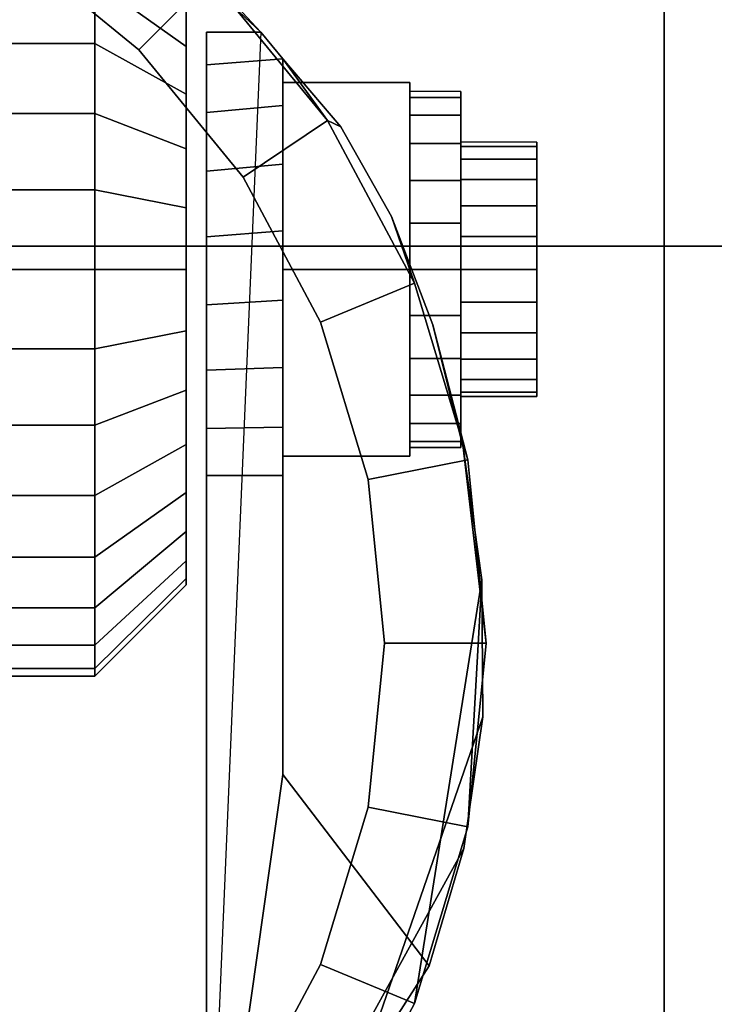
# Model space of a CAD drawing. Units: inches. Extents: x -0.2 to 48, y -20 to 0.
# Drawn here: x 44.1 to 44.9, y -3.3 to -2.1 of the extents above; entities that cross this region are included whole.
import ezdxf

# ---------------------------------------------------------------- set-up
doc = ezdxf.new("R2010")
doc.units = ezdxf.units.IN
doc.header["$MEASUREMENT"] = 0
for name, color, linetype in [('A-FURN-3-STOR-LWR-CSTR-HRDWR', 254, 'Continuous'), ('A-FURN-3-STOR-LWR-HRDWR-RAIL', 253, 'Continuous'), ('A-FURN-3-STOR-LWR-WD-BTTM-SRFC-HORZ', 255, 'Continuous'), ('A-FURN-3-STOR-LWR-WD-SHLF-SRFC-HORZ', 255, 'Continuous')]:
    doc.layers.add(name, color=color, linetype=linetype)

msp = doc.modelspace()

# ---------------------------------------------------------------- linework, layer by layer
at = {"layer": 'A-FURN-3-STOR-LWR-CSTR-HRDWR'}
for points, invisible_edges in [([(42.138, -4.2435, 2.9562), (42.138, -1.4935, 2.9562), (44.888, -1.4935, 2.9562), (44.888, -4.2435, 2.9562)], 10), ([(43.9971, -1.8185, 2.4875), (44.2109, -1.9466, 2.4875), (44.1509, -3.8329, 2.4875), (43.9522, -3.9381, 2.4875)], 10), ([(44.2109, -1.9466, 2.4875), (44.3923, -2.1176, 2.4875), (44.3255, -3.6912, 2.4875), (44.1509, -3.8329, 2.4875)], 8), ([(44.3005, -2.1351, 0.976), (44.3005, -2.0869, 1.0347), (44.3005, -2.0869, 1.4653), (44.3005, -2.1351, 1.524)], 10), ([(44.3255, -2.6622, 1.0667), (44.3255, -3.6912, 2.4875), (44.3255, -2.1176, 2.4875), (44.3255, -2.1176, 1.1372)], 8), ([(44.3255, -2.6622, 1.0667), (44.3255, -2.1176, 1.1372), (44.3255, -2.1579, 1.064), (44.3255, -2.6045, 1.0062)], 5), ([(44.3005, -2.1938, 0.9278), (44.3005, -2.1351, 0.976), (44.3005, -2.1351, 1.524), (44.3005, -2.1938, 1.5722)], 10), ([(44.4192, -3.0299, 1.5745), (44.4192, -2.1504, 1.5745), (44.4906, -2.234, 1.7033), (44.5529, -2.3442, 1.8156)], 8), ([(44.4192, -2.1504, 1.0746), (44.4192, -2.1504, 1.5745), (44.4192, -3.0299, 1.5745), (44.4192, -2.6622, 1.0667)], 8), ([(44.4192, -2.2076, 1.0111), (44.4192, -2.1504, 1.0746), (44.4192, -2.6622, 1.0667), (44.4192, -2.6031, 1.005)], 10), ([(44.3255, -2.6045, 1.0062), (44.3255, -2.1579, 1.064), (44.3255, -2.2162, 1.0041), (44.3255, -2.5329, 0.9631)], 5), ([(44.3005, -2.2608, 0.892), (44.3005, -2.1938, 0.9278), (44.3005, -2.1938, 1.5722), (44.3005, -2.2608, 1.608)], 10), ([(44.638, -2.1903, 1.25), (44.638, -2.1978, 1.3066), (44.638, -2.2581, 1.2904), (44.638, -2.2528, 1.25)], 10), ([(44.638, -2.1978, 1.1934), (44.638, -2.1903, 1.25), (44.638, -2.2528, 1.25), (44.638, -2.2581, 1.2096)], 10), ([(44.638, -2.1978, 1.3066), (44.638, -2.2196, 1.3594), (44.638, -2.2737, 1.3281), (44.638, -2.2581, 1.2904)], 10), ([(44.638, -2.2196, 1.1406), (44.638, -2.1978, 1.1934), (44.638, -2.2581, 1.2096), (44.638, -2.2737, 1.1719)], 10), ([(44.4192, -2.6031, 1.005), (44.4192, -2.5295, 0.9617), (44.4192, -2.2798, 0.9655), (44.4192, -2.2076, 1.0111)], 10), ([(44.3255, -2.5329, 0.9631), (44.3255, -2.2162, 1.0041), (44.3255, -2.2882, 0.9618), (44.3255, -2.4525, 0.9405)], 5), ([(44.638, -2.2196, 1.3594), (44.638, -2.2544, 1.4047), (44.638, -2.2986, 1.3605), (44.638, -2.2737, 1.3281)], 10), ([(44.638, -2.2544, 1.0953), (44.638, -2.2196, 1.1406), (44.638, -2.2737, 1.1719), (44.638, -2.2986, 1.1395)], 10), ([(44.3005, -2.3335, 0.8699), (44.3005, -2.2608, 0.892), (44.3005, -2.2608, 1.608), (44.3005, -2.3335, 1.6301)], 10), ([(44.638, -2.2544, 1.4047), (44.638, -2.2997, 1.4394), (44.638, -2.3309, 1.3853), (44.638, -2.2986, 1.3605)], 10), ([(44.638, -2.2997, 1.0606), (44.638, -2.2544, 1.0953), (44.638, -2.2986, 1.1395), (44.638, -2.3309, 1.1147)], 10), ([(44.7317, -2.2581, 1.2096), (44.7317, -2.2528, 1.25), (44.7317, -2.2528, 1.25), (44.7317, -2.2581, 1.2904)], 8), ([(44.7317, -2.2737, 1.1719), (44.7317, -2.2581, 1.2096), (44.7317, -2.2581, 1.2904), (44.7317, -2.2737, 1.3281)], 10), ([(44.7317, -2.2986, 1.1395), (44.7317, -2.2737, 1.1719), (44.7317, -2.2737, 1.3281), (44.7317, -2.2986, 1.3605)], 10), ([(44.4192, -2.5295, 0.9617), (44.4192, -2.447, 0.9398), (44.4192, -2.3616, 0.9411), (44.4192, -2.2798, 0.9655)], 8), ([(44.3255, -2.4525, 0.9405), (44.3255, -2.2882, 0.9618), (44.3255, -2.3689, 0.9401)], 1), ([(44.7317, -2.3309, 1.1147), (44.7317, -2.2986, 1.1395), (44.7317, -2.2986, 1.3605), (44.7317, -2.3309, 1.3853)], 10), ([(44.638, -2.2997, 1.4394), (44.638, -2.3524, 1.4613), (44.638, -2.3686, 1.4009), (44.638, -2.3309, 1.3853)], 10), ([(44.638, -2.3524, 1.0387), (44.638, -2.2997, 1.0606), (44.638, -2.3309, 1.1147), (44.638, -2.3686, 1.0991)], 10), ([(44.3005, -2.4091, 0.8625), (44.3005, -2.3335, 0.8699), (44.3005, -2.3335, 1.6301), (44.3005, -2.4091, 1.6375)], 10), ([(44.7317, -2.3686, 1.0991), (44.7317, -2.3309, 1.1147), (44.7317, -2.3309, 1.3853), (44.7317, -2.3686, 1.4009)], 10), ([(44.4192, -3.0299, 1.5745), (44.5529, -2.3442, 1.8156), (44.6037, -2.4772, 1.9073), (44.6412, -2.6278, 1.9749)], 9), ([(44.638, -2.3524, 1.4613), (44.638, -2.4091, 1.4687), (44.638, -2.4091, 1.4062), (44.638, -2.3686, 1.4009)], 10), ([(44.638, -2.4091, 1.0312), (44.638, -2.3524, 1.0387), (44.638, -2.3686, 1.0991), (44.638, -2.4091, 1.0937)], 10), ([(44.7317, -2.4091, 1.0937), (44.7317, -2.3686, 1.0991), (44.7317, -2.3686, 1.4009), (44.7317, -2.4091, 1.4062)], 10), ([(44.3005, -2.4847, 0.8699), (44.3005, -2.4091, 0.8625), (44.3005, -2.4091, 1.6375), (44.3005, -2.4847, 1.6301)], 10), ([(44.638, -2.4091, 1.4687), (44.638, -2.4657, 1.4613), (44.638, -2.4495, 1.4009), (44.638, -2.4091, 1.4062)], 10), ([(44.638, -2.4657, 1.0387), (44.638, -2.4091, 1.0312), (44.638, -2.4091, 1.0937), (44.638, -2.4495, 1.0991)], 10), ([(44.7317, -2.4495, 1.0991), (44.7317, -2.4091, 1.0937), (44.7317, -2.4091, 1.4062), (44.7317, -2.4495, 1.4009)], 10), ([(44.638, -2.4657, 1.4613), (44.638, -2.5184, 1.4394), (44.638, -2.4872, 1.3853), (44.638, -2.4495, 1.4009)], 10), ([(44.638, -2.5184, 1.0606), (44.638, -2.4657, 1.0387), (44.638, -2.4495, 1.0991), (44.638, -2.4872, 1.1147)], 10), ([(44.7317, -2.4872, 1.1147), (44.7317, -2.4495, 1.0991), (44.7317, -2.4495, 1.4009), (44.7317, -2.4872, 1.3853)], 10), ([(44.3005, -2.5573, 0.892), (44.3005, -2.4847, 0.8699), (44.3005, -2.4847, 1.6301), (44.3005, -2.5573, 1.608)], 10), ([(44.638, -2.5184, 1.4394), (44.638, -2.5637, 1.4047), (44.638, -2.5195, 1.3605), (44.638, -2.4872, 1.3853)], 10), ([(44.638, -2.5637, 1.0953), (44.638, -2.5184, 1.0606), (44.638, -2.4872, 1.1147), (44.638, -2.5195, 1.1395)], 10), ([(44.7317, -2.5195, 1.1395), (44.7317, -2.4872, 1.1147), (44.7317, -2.4872, 1.3853), (44.7317, -2.5195, 1.3605)], 10), ([(44.638, -2.5637, 1.4047), (44.638, -2.5985, 1.3594), (44.638, -2.5444, 1.3281), (44.638, -2.5195, 1.3605)], 10), ([(44.638, -2.5985, 1.1406), (44.638, -2.5637, 1.0953), (44.638, -2.5195, 1.1395), (44.638, -2.5444, 1.1719)], 10), ([(44.7317, -2.5444, 1.1719), (44.7317, -2.5195, 1.1395), (44.7317, -2.5195, 1.3605), (44.7317, -2.5444, 1.3281)], 10), ([(44.638, -2.5985, 1.3594), (44.638, -2.6204, 1.3066), (44.638, -2.56, 1.2904), (44.638, -2.5444, 1.3281)], 10), ([(44.638, -2.6204, 1.1934), (44.638, -2.5985, 1.1406), (44.638, -2.5444, 1.1719), (44.638, -2.56, 1.2096)], 10), ([(44.7317, -2.56, 1.2096), (44.7317, -2.5444, 1.1719), (44.7317, -2.5444, 1.3281), (44.7317, -2.56, 1.2904)], 10), ([(44.3005, -2.6243, 0.9278), (44.3005, -2.5573, 0.892), (44.3005, -2.5573, 1.608), (44.3005, -2.6243, 1.5722)], 10), ([(44.638, -2.6204, 1.3066), (44.638, -2.6278, 1.25), (44.638, -2.5653, 1.25), (44.638, -2.56, 1.2904)], 10), ([(44.638, -2.6278, 1.25), (44.638, -2.6204, 1.1934), (44.638, -2.56, 1.2096), (44.638, -2.5653, 1.25)], 10), ([(44.7317, -2.5653, 1.25), (44.7317, -2.56, 1.2096), (44.7317, -2.56, 1.2904), (44.7317, -2.5653, 1.25)], 2), ([(44.3005, -2.6831, 0.976), (44.3005, -2.6243, 0.9278), (44.3005, -2.6243, 1.5722), (44.3005, -2.6831, 1.524)], 10), ([(44.6412, -2.6278, 1.9749), (44.664, -2.7904, 2.0159), (44.6654, -2.9588, 2.0185), (44.4192, -3.0299, 1.5745)], 12), ([(44.3005, -2.7313, 1.0347), (44.3005, -2.6831, 0.976), (44.3005, -2.6831, 1.524), (44.3005, -2.7313, 1.4653)], 10), ([(44.3005, -2.7671, 1.1017), (44.3005, -2.7313, 1.0347), (44.3005, -2.7313, 1.4653), (44.3005, -2.7671, 1.3983)], 10), ([(44.3005, -2.7891, 1.1744), (44.3005, -2.7671, 1.1017), (44.3005, -2.7671, 1.3983), (44.3005, -2.7891, 1.3256)], 10), ([(44.3005, -2.7966, 1.25), (44.3005, -2.7891, 1.1744), (44.3005, -2.7891, 1.3256), (44.3005, -2.7966, 1.25)], 2), ([(44.6654, -2.9588, 2.0185), (44.642, -3.1208, 1.9763), (44.5992, -3.265, 1.899), (44.4192, -3.0299, 1.5745)], 8)]:
    msp.add_3dface(points, dxfattribs=dict(at, invisible_edges=invisible_edges))
for points in [[(44.888, -4.2435, 3.113), (44.888, -4.2435, 2.9562), (44.888, -1.4935, 2.9562), (44.888, -1.4935, 3.113)], [(44.3255, -2.1176, 2.4875), (44.3923, -2.1176, 2.4875), (44.3923, -2.1176, 1.1372), (44.3255, -2.1176, 1.1372)], [(44.4192, -2.1504, 1.5745), (44.4192, -2.1504, 1.0746), (44.3923, -2.1176, 1.1372), (44.3923, -2.1176, 2.4875)], [(44.4192, -2.4091, 1.515), (44.5755, -2.4091, 1.515), (44.5755, -2.1796, 1.3825), (44.4192, -2.1796, 1.3825)], [(44.4192, -2.1796, 1.3825), (44.5755, -2.1796, 1.3825), (44.5755, -2.1796, 1.1175), (44.4192, -2.1796, 1.1175)], [(44.4192, -2.1796, 1.1175), (44.5755, -2.1796, 1.1175), (44.5755, -2.4091, 0.985), (44.4192, -2.4091, 0.985)], [(44.5755, -2.4091, 0.985), (44.5755, -2.1796, 1.1175), (44.5755, -2.1796, 1.3825), (44.5755, -2.4091, 1.515)], [(44.4192, -2.4091, 0.985), (44.5755, -2.4091, 0.985), (44.5755, -2.6386, 1.1175), (44.4192, -2.6386, 1.1175)], [(44.4192, -2.6386, 1.3825), (44.5755, -2.6386, 1.3825), (44.5755, -2.4091, 1.515), (44.4192, -2.4091, 1.515)], [(44.5755, -2.4091, 1.515), (44.5755, -2.6386, 1.3825), (44.5755, -2.6386, 1.1175), (44.5755, -2.4091, 0.985)], [(44.4192, -2.6386, 1.1175), (44.5755, -2.6386, 1.1175), (44.5755, -2.6386, 1.3825), (44.4192, -2.6386, 1.3825)], [(44.4192, -3.0299, 1.5745), (44.3255, -3.6912, 2.4875), (44.3255, -2.6622, 1.0667), (44.4192, -2.6622, 1.0667)], [(44.4192, -3.0299, 1.5745), (44.5992, -3.265, 1.899), (44.3255, -3.6912, 2.4875)]]:
    msp.add_3dface(points, dxfattribs=at)
at = {"layer": 'A-FURN-3-STOR-LWR-HRDWR-RAIL'}
for points in [[(0.9295, -0.9645, 35.9262), (0.9295, -2.3805, 35.9262), (47.0705, -2.3805, 35.9262), (47.0705, -0.9645, 35.9262)], [(0.9295, -2.3805, 35.7917), (0.9295, -0.9645, 35.7917), (47.0705, -0.9645, 35.7917), (47.0705, -2.3805, 35.7917)]]:
    msp.add_3dface(points, dxfattribs=at)
for points, invisible_edges in [([(47.0705, -2.3805, 35.7917), (47.1377, -2.3805, 35.9082), (47.1053, -2.3805, 35.9216), (0.9295, -2.3805, 35.7917)], 5), ([(0.9295, -2.3805, 35.7917), (47.1053, -2.3805, 35.9216), (47.0705, -2.3805, 35.9262), (0.9295, -2.3805, 35.9262)], 9)]:
    msp.add_3dface(points, dxfattribs=dict(at, invisible_edges=invisible_edges))
at = {"layer": 'A-FURN-3-STOR-LWR-WD-BTTM-SRFC-HORZ'}
for points in [[(0.789, -0.828, 5.527), (0.789, -19.804, 5.527), (47.211, -19.804, 5.527), (47.211, -0.828, 5.527)], [(0.809, -17.198, 2.777), (0.809, -0.848, 2.777), (47.191, -0.848, 2.777), (47.191, -17.198, 2.777)]]:
    msp.add_3dface(points, dxfattribs=at)
at = {"layer": 'A-FURN-3-STOR-LWR-WD-SHLF-SRFC-HORZ'}
for points in [[(0.914, -18.218, 18.018), (47.086, -18.218, 18.018), (47.086, -0.992, 18.018), (0.914, -0.992, 18.018)], [(0.914, -0.992, 17.268), (47.086, -0.992, 17.268), (47.086, -18.218, 17.268), (0.914, -18.218, 17.268)], [(0.914, -18.218, 30.509), (47.086, -18.218, 30.509), (47.086, -0.992, 30.509), (0.914, -0.992, 30.509)], [(0.914, -0.992, 29.759), (47.086, -0.992, 29.759), (47.086, -18.218, 29.759), (0.914, -18.218, 29.759)]]:
    msp.add_3dface(points, dxfattribs=at)

# ---------------------------------------------------------------- meshes
at = {"layer": 'A-FURN-3-STOR-LWR-CSTR-HRDWR'}
mesh = msp.add_polymesh((2, 32), dxfattribs=dict(at, n_close=True))
for k, corner in enumerate([(43.513, -1.7123, 2.7375), (43.2874, -1.7345, 2.7375), (43.0705, -1.8003, 2.7375), (42.8706, -1.9071, 2.7375), (42.6954, -2.0509, 2.7375), (42.5516, -2.2261, 2.7375), (42.4448, -2.426, 2.7375), (42.379, -2.6429, 2.7375), (42.3567, -2.8685, 2.7375), (42.379, -3.0941, 2.7375), (42.4448, -3.311, 2.7375), (42.5516, -3.5109, 2.7375), (42.6954, -3.6861, 2.7375), (42.8706, -3.8299, 2.7375), (43.0705, -3.9367, 2.7375), (43.2874, -4.0025, 2.7375), (43.513, -4.0248, 2.7375), (43.7386, -4.0025, 2.7375), (43.9555, -3.9367, 2.7375), (44.1554, -3.8299, 2.7375), (44.3306, -3.6861, 2.7375), (44.4744, -3.5109, 2.7375), (44.5812, -3.311, 2.7375), (44.647, -3.0941, 2.7375), (44.6692, -2.8685, 2.7375), (44.647, -2.6429, 2.7375), (44.5812, -2.426, 2.7375), (44.4744, -2.2261, 2.7375), (44.3306, -2.0509, 2.7375), (44.1554, -1.9071, 2.7375), (43.9555, -1.8003, 2.7375), (43.7386, -1.7345, 2.7375), (43.513, -1.8373, 2.7375), (43.3118, -1.8571, 2.7375), (43.1184, -1.9157, 2.7375), (42.9401, -2.011, 2.7375), (42.7838, -2.1393, 2.7375), (42.6555, -2.2956, 2.7375), (42.5602, -2.4739, 2.7375), (42.5016, -2.6673, 2.7375), (42.4817, -2.8685, 2.7375), (42.5016, -3.0697, 2.7375), (42.5602, -3.2631, 2.7375), (42.6555, -3.4414, 2.7375), (42.7838, -3.5977, 2.7375), (42.9401, -3.726, 2.7375), (43.1184, -3.8213, 2.7375), (43.3118, -3.8799, 2.7375), (43.513, -3.8998, 2.7375), (43.7142, -3.8799, 2.7375), (43.9076, -3.8213, 2.7375), (44.0859, -3.726, 2.7375), (44.2422, -3.5977, 2.7375), (44.3705, -3.4414, 2.7375), (44.4658, -3.2631, 2.7375), (44.5244, -3.0697, 2.7375), (44.5442, -2.8685, 2.7375), (44.5244, -2.6673, 2.7375), (44.4658, -2.4739, 2.7375), (44.3705, -2.2956, 2.7375), (44.2422, -2.1393, 2.7375), (44.0859, -2.011, 2.7375), (43.9076, -1.9157, 2.7375), (43.7142, -1.8571, 2.7375)]):
    mesh.set_mesh_vertex(divmod(k, 32), corner)
mesh = msp.add_polymesh((2, 9), dxfattribs=at)
for k, corner in enumerate([(44.3923, -2.1176, 2.4875), (44.2109, -1.9466, 2.4875), (43.9971, -1.8185, 2.4875), (43.7608, -1.7391, 2.4875), (43.513, -1.7123, 2.4875), (43.2652, -1.7391, 2.4875), (43.0289, -1.8185, 2.4875), (42.8151, -1.9466, 2.4875), (42.6337, -2.1176, 2.4875), (44.3306, -2.0509, 2.7375), (44.1554, -1.9071, 2.7375), (43.9555, -1.8003, 2.7375), (43.7386, -1.7345, 2.7375), (43.513, -1.7123, 2.7375), (43.2874, -1.7345, 2.7375), (43.0705, -1.8003, 2.7375), (42.8706, -1.9071, 2.7375), (42.6954, -2.0509, 2.7375)]):
    mesh.set_mesh_vertex(divmod(k, 9), corner)
mesh = msp.add_polymesh((2, 32), dxfattribs=dict(at, n_close=True))
for k, corner in enumerate([(43.513, -1.8373, 2.7375), (43.3118, -1.8571, 2.7375), (43.1184, -1.9157, 2.7375), (42.9401, -2.011, 2.7375), (42.7838, -2.1393, 2.7375), (42.6555, -2.2956, 2.7375), (42.5602, -2.4739, 2.7375), (42.5016, -2.6673, 2.7375), (42.4817, -2.8685, 2.7375), (42.5016, -3.0697, 2.7375), (42.5602, -3.2631, 2.7375), (42.6555, -3.4414, 2.7375), (42.7838, -3.5977, 2.7375), (42.9401, -3.726, 2.7375), (43.1184, -3.8213, 2.7375), (43.3118, -3.8799, 2.7375), (43.513, -3.8998, 2.7375), (43.7142, -3.8799, 2.7375), (43.9076, -3.8213, 2.7375), (44.0859, -3.726, 2.7375), (44.2422, -3.5977, 2.7375), (44.3705, -3.4414, 2.7375), (44.4658, -3.2631, 2.7375), (44.5244, -3.0697, 2.7375), (44.5442, -2.8685, 2.7375), (44.5244, -2.6673, 2.7375), (44.4658, -2.4739, 2.7375), (44.3705, -2.2956, 2.7375), (44.2422, -2.1393, 2.7375), (44.0859, -2.011, 2.7375), (43.9076, -1.9157, 2.7375), (43.7142, -1.8571, 2.7375), (43.513, -1.8373, 2.9562), (43.3118, -1.8571, 2.9562), (43.1184, -1.9157, 2.9562), (42.9401, -2.011, 2.9562), (42.7838, -2.1393, 2.9562), (42.6555, -2.2956, 2.9562), (42.5602, -2.4739, 2.9562), (42.5016, -2.6673, 2.9562), (42.4817, -2.8685, 2.9562), (42.5016, -3.0697, 2.9562), (42.5602, -3.2631, 2.9562), (42.6555, -3.4414, 2.9562), (42.7838, -3.5977, 2.9562), (42.9401, -3.726, 2.9562), (43.1184, -3.8213, 2.9562), (43.3118, -3.8799, 2.9562), (43.513, -3.8998, 2.9562), (43.7142, -3.8799, 2.9562), (43.9076, -3.8213, 2.9562), (44.0859, -3.726, 2.9562), (44.2422, -3.5977, 2.9562), (44.3705, -3.4414, 2.9562), (44.4658, -3.2631, 2.9562), (44.5244, -3.0697, 2.9562), (44.5442, -2.8685, 2.9562), (44.5244, -2.6673, 2.9562), (44.4658, -2.4739, 2.9562), (44.3705, -2.2956, 2.9562), (44.2422, -2.1393, 2.9562), (44.0859, -2.011, 2.9562), (43.9076, -1.9157, 2.9562), (43.7142, -1.8571, 2.9562)]):
    mesh.set_mesh_vertex(divmod(k, 32), corner)
mesh = msp.add_polymesh((2, 32), dxfattribs=dict(at, n_close=True))
for k, corner in enumerate([(43.9505, -1.9091, 1.25), (43.9505, -1.9187, 1.3475), (43.9505, -1.9471, 1.4413), (43.9505, -1.9933, 1.5278), (43.9505, -2.0555, 1.6036), (43.9505, -2.1313, 1.6657), (43.9505, -2.2177, 1.7119), (43.9505, -2.3115, 1.7404), (43.9505, -2.4091, 1.75), (43.9505, -2.5066, 1.7404), (43.9505, -2.6004, 1.7119), (43.9505, -2.6868, 1.6657), (43.9505, -2.7626, 1.6036), (43.9505, -2.8248, 1.5278), (43.9505, -2.871, 1.4413), (43.9505, -2.8995, 1.3475), (43.9505, -2.9091, 1.25), (43.9505, -2.8995, 1.1525), (43.9505, -2.871, 1.0587), (43.9505, -2.8248, 0.9722), (43.9505, -2.7626, 0.8964), (43.9505, -2.6868, 0.8343), (43.9505, -2.6004, 0.7881), (43.9505, -2.5066, 0.7596), (43.9505, -2.4091, 0.75), (43.9505, -2.3115, 0.7596), (43.9505, -2.2177, 0.7881), (43.9505, -2.1313, 0.8343), (43.9505, -2.0555, 0.8964), (43.9505, -1.9933, 0.9722), (43.9505, -1.9471, 1.0587), (43.9505, -1.9187, 1.1525), (44.188, -1.9091, 1.25), (44.188, -1.9187, 1.3475), (44.188, -1.9471, 1.4413), (44.188, -1.9933, 1.5278), (44.188, -2.0555, 1.6036), (44.188, -2.1313, 1.6657), (44.188, -2.2177, 1.7119), (44.188, -2.3115, 1.7404), (44.188, -2.4091, 1.75), (44.188, -2.5066, 1.7404), (44.188, -2.6004, 1.7119), (44.188, -2.6868, 1.6657), (44.188, -2.7626, 1.6036), (44.188, -2.8248, 1.5278), (44.188, -2.871, 1.4413), (44.188, -2.8995, 1.3475), (44.188, -2.9091, 1.25), (44.188, -2.8995, 1.1525), (44.188, -2.871, 1.0587), (44.188, -2.8248, 0.9722), (44.188, -2.7626, 0.8964), (44.188, -2.6868, 0.8343), (44.188, -2.6004, 0.7881), (44.188, -2.5066, 0.7596), (44.188, -2.4091, 0.75), (44.188, -2.3115, 0.7596), (44.188, -2.2177, 0.7881), (44.188, -2.1313, 0.8343), (44.188, -2.0555, 0.8964), (44.188, -1.9933, 0.9722), (44.188, -1.9471, 1.0587), (44.188, -1.9187, 1.1525)]):
    mesh.set_mesh_vertex(divmod(k, 32), corner)
mesh = msp.add_polymesh((2, 32), dxfattribs=dict(at, n_close=True))
for k, corner in enumerate([(44.188, -1.9091, 1.25), (44.188, -1.9187, 1.3475), (44.188, -1.9471, 1.4413), (44.188, -1.9933, 1.5278), (44.188, -2.0555, 1.6036), (44.188, -2.1313, 1.6657), (44.188, -2.2177, 1.7119), (44.188, -2.3115, 1.7404), (44.188, -2.4091, 1.75), (44.188, -2.5066, 1.7404), (44.188, -2.6004, 1.7119), (44.188, -2.6868, 1.6657), (44.188, -2.7626, 1.6036), (44.188, -2.8248, 1.5278), (44.188, -2.871, 1.4413), (44.188, -2.8995, 1.3475), (44.188, -2.9091, 1.25), (44.188, -2.8995, 1.1525), (44.188, -2.871, 1.0587), (44.188, -2.8248, 0.9722), (44.188, -2.7626, 0.8964), (44.188, -2.6868, 0.8343), (44.188, -2.6004, 0.7881), (44.188, -2.5066, 0.7596), (44.188, -2.4091, 0.75), (44.188, -2.3115, 0.7596), (44.188, -2.2177, 0.7881), (44.188, -2.1313, 0.8343), (44.188, -2.0555, 0.8964), (44.188, -1.9933, 0.9722), (44.188, -1.9471, 1.0587), (44.188, -1.9187, 1.1525), (44.3005, -2.0216, 1.25), (44.3005, -2.029, 1.3256), (44.3005, -2.0511, 1.3983), (44.3005, -2.0869, 1.4653), (44.3005, -2.1351, 1.524), (44.3005, -2.1938, 1.5722), (44.3005, -2.2608, 1.608), (44.3005, -2.3335, 1.6301), (44.3005, -2.4091, 1.6375), (44.3005, -2.4847, 1.6301), (44.3005, -2.5573, 1.608), (44.3005, -2.6243, 1.5722), (44.3005, -2.6831, 1.524), (44.3005, -2.7313, 1.4653), (44.3005, -2.7671, 1.3983), (44.3005, -2.7891, 1.3256), (44.3005, -2.7966, 1.25), (44.3005, -2.7891, 1.1744), (44.3005, -2.7671, 1.1017), (44.3005, -2.7313, 1.0347), (44.3005, -2.6831, 0.976), (44.3005, -2.6243, 0.9278), (44.3005, -2.5573, 0.892), (44.3005, -2.4847, 0.8699), (44.3005, -2.4091, 0.8625), (44.3005, -2.3335, 0.8699), (44.3005, -2.2608, 0.892), (44.3005, -2.1938, 0.9278), (44.3005, -2.1351, 0.976), (44.3005, -2.0869, 1.0347), (44.3005, -2.0511, 1.1017), (44.3005, -2.029, 1.1744)]):
    mesh.set_mesh_vertex(divmod(k, 32), corner)
mesh = msp.add_polymesh((2, 11), dxfattribs=at)
for k, corner in enumerate([(44.5992, -3.265, 1.899), (44.642, -3.1208, 1.9763), (44.6654, -2.9588, 2.0185), (44.664, -2.7904, 2.0159), (44.664, -2.7904, 2.0159), (44.6412, -2.6278, 1.9749), (44.6037, -2.4772, 1.9073), (44.5529, -2.3442, 1.8156), (44.4906, -2.234, 1.7033), (44.4192, -2.1504, 1.5745), (44.3923, -2.1176, 2.4875), (44.3255, -3.6912, 2.4875), (44.3306, -3.6861, 2.7375), (44.4744, -3.5109, 2.7375), (44.5812, -3.311, 2.7375), (44.647, -3.0941, 2.7375), (44.6692, -2.8685, 2.7375), (44.647, -2.6429, 2.7375), (44.5812, -2.426, 2.7375), (44.4744, -2.2261, 2.7375), (44.4744, -2.2261, 2.7375), (44.3306, -2.0509, 2.7375)]):
    mesh.set_mesh_vertex(divmod(k, 11), corner)
mesh = msp.add_polymesh((2, 9), dxfattribs=at)
for k, corner in enumerate([(44.3923, -2.1176, 1.1372), (44.4192, -2.1504, 1.0746), (44.4192, -2.2076, 1.0111), (44.4192, -2.2798, 0.9655), (44.4192, -2.3616, 0.9411), (44.4192, -2.447, 0.9398), (44.4192, -2.5295, 0.9617), (44.4192, -2.6031, 1.005), (44.4192, -2.6622, 1.0667), (44.3255, -2.1176, 1.1372), (44.3255, -2.1579, 1.064), (44.3255, -2.2162, 1.0041), (44.3255, -2.2882, 0.9618), (44.3255, -2.3689, 0.9401), (44.3255, -2.4525, 0.9405), (44.3255, -2.5329, 0.9631), (44.3255, -2.6045, 1.0062), (44.3255, -2.6622, 1.0667)]):
    mesh.set_mesh_vertex(divmod(k, 9), corner)
mesh = msp.add_polymesh((2, 24), dxfattribs=dict(at, n_close=True))
for k, corner in enumerate([(44.5755, -2.1903, 1.25), (44.5755, -2.1978, 1.3066), (44.5755, -2.2196, 1.3594), (44.5755, -2.2544, 1.4047), (44.5755, -2.2997, 1.4394), (44.5755, -2.3524, 1.4613), (44.5755, -2.4091, 1.4687), (44.5755, -2.4657, 1.4613), (44.5755, -2.5184, 1.4394), (44.5755, -2.5637, 1.4047), (44.5755, -2.5985, 1.3594), (44.5755, -2.6204, 1.3066), (44.5755, -2.6278, 1.25), (44.5755, -2.6204, 1.1934), (44.5755, -2.5985, 1.1406), (44.5755, -2.5637, 1.0953), (44.5755, -2.5184, 1.0606), (44.5755, -2.4657, 1.0387), (44.5755, -2.4091, 1.0312), (44.5755, -2.3524, 1.0387), (44.5755, -2.2997, 1.0606), (44.5755, -2.2544, 1.0953), (44.5755, -2.2196, 1.1406), (44.5755, -2.1978, 1.1934), (44.638, -2.1903, 1.25), (44.638, -2.1978, 1.3066), (44.638, -2.2196, 1.3594), (44.638, -2.2544, 1.4047), (44.638, -2.2997, 1.4394), (44.638, -2.3524, 1.4613), (44.638, -2.4091, 1.4687), (44.638, -2.4657, 1.4613), (44.638, -2.5184, 1.4394), (44.638, -2.5637, 1.4047), (44.638, -2.5985, 1.3594), (44.638, -2.6204, 1.3066), (44.638, -2.6278, 1.25), (44.638, -2.6204, 1.1934), (44.638, -2.5985, 1.1406), (44.638, -2.5637, 1.0953), (44.638, -2.5184, 1.0606), (44.638, -2.4657, 1.0387), (44.638, -2.4091, 1.0312), (44.638, -2.3524, 1.0387), (44.638, -2.2997, 1.0606), (44.638, -2.2544, 1.0953), (44.638, -2.2196, 1.1406), (44.638, -2.1978, 1.1934)]):
    mesh.set_mesh_vertex(divmod(k, 24), corner)
mesh = msp.add_polymesh((2, 24), dxfattribs=dict(at, n_close=True))
for k, corner in enumerate([(44.638, -2.2528, 1.25), (44.638, -2.2581, 1.2904), (44.638, -2.2737, 1.3281), (44.638, -2.2986, 1.3605), (44.638, -2.3309, 1.3853), (44.638, -2.3686, 1.4009), (44.638, -2.4091, 1.4062), (44.638, -2.4495, 1.4009), (44.638, -2.4872, 1.3853), (44.638, -2.5195, 1.3605), (44.638, -2.5444, 1.3281), (44.638, -2.56, 1.2904), (44.638, -2.5653, 1.25), (44.638, -2.56, 1.2096), (44.638, -2.5444, 1.1719), (44.638, -2.5195, 1.1395), (44.638, -2.4872, 1.1147), (44.638, -2.4495, 1.0991), (44.638, -2.4091, 1.0937), (44.638, -2.3686, 1.0991), (44.638, -2.3309, 1.1147), (44.638, -2.2986, 1.1395), (44.638, -2.2737, 1.1719), (44.638, -2.2581, 1.2096), (44.7317, -2.2528, 1.25), (44.7317, -2.2581, 1.2904), (44.7317, -2.2737, 1.3281), (44.7317, -2.2986, 1.3605), (44.7317, -2.3309, 1.3853), (44.7317, -2.3686, 1.4009), (44.7317, -2.4091, 1.4062), (44.7317, -2.4495, 1.4009), (44.7317, -2.4872, 1.3853), (44.7317, -2.5195, 1.3605), (44.7317, -2.5444, 1.3281), (44.7317, -2.56, 1.2904), (44.7317, -2.5653, 1.25), (44.7317, -2.56, 1.2096), (44.7317, -2.5444, 1.1719), (44.7317, -2.5195, 1.1395), (44.7317, -2.4872, 1.1147), (44.7317, -2.4495, 1.0991), (44.7317, -2.4091, 1.0937), (44.7317, -2.3686, 1.0991), (44.7317, -2.3309, 1.1147), (44.7317, -2.2986, 1.1395), (44.7317, -2.2737, 1.1719), (44.7317, -2.2581, 1.2096)]):
    mesh.set_mesh_vertex(divmod(k, 24), corner)

doc.saveas('drawing.dxf')
